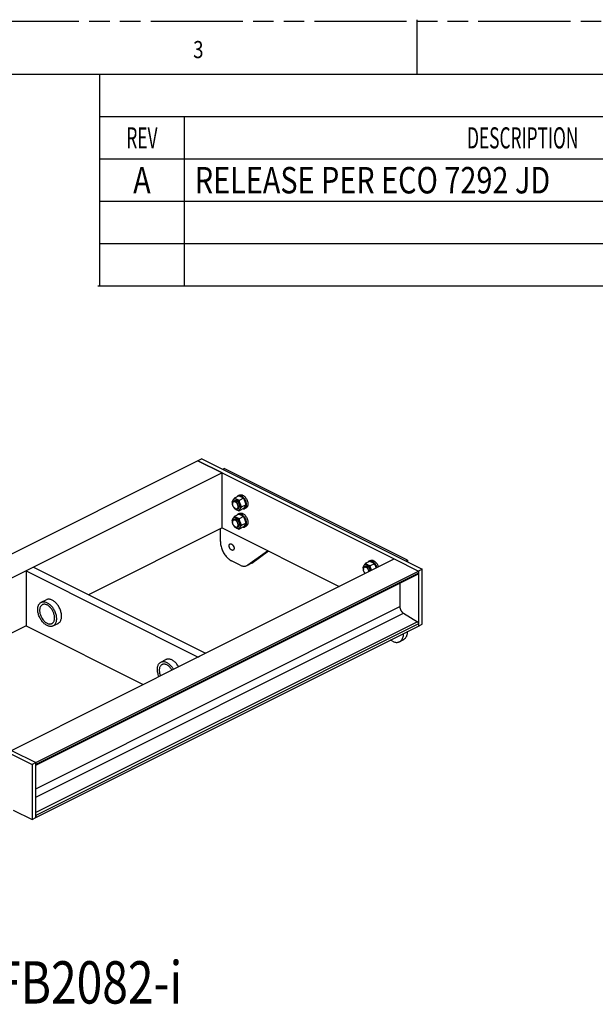
# Model space of a CAD drawing. Units: inches. Extents: x 0 to 176, y 0 to 136.
# Drawn here: x 110 to 137, y 90 to 136 of the extents above; entities that cross this region are included whole.
import ezdxf
from ezdxf.enums import TextEntityAlignment as Align

# ---------------------------------------------------------------- set-up
doc = ezdxf.new("R2010")
doc.units = ezdxf.units.IN
doc.header["$LTSCALE"] = 9.68
doc.header["$MEASUREMENT"] = 0
doc.linetypes.add('PHANTOM', pattern=[0.8, 0.45, -0.05, 0.1, -0.05, 0.1, -0.05])
doc.layers.get('0').update_dxf_attribs({"linetype": 'CONTINUOUS'})
doc.layers.add('DRW_FORMAT', color=7, linetype='CONTINUOUS')
doc.styles.get("Standard").update_dxf_attribs({"font": 'txt', "width": 0.8})

msp = doc.modelspace()

# ---------------------------------------------------------------- linework, layer by layer
at = {"linetype": 'Continuous'}
for p, q in [((170.87, 133.537), (113.71, 133.537)), ((113.79, 133.537), (113.79, 123.537)), ((170.79, 131.537), (113.79, 131.537)), ((117.79, 131.537), (117.79, 123.537)), ((170.79, 129.537), (113.79, 129.537)), ((170.79, 127.537), (113.79, 127.537)), ((170.79, 125.537), (113.79, 125.537)), ((170.87, 123.537), (113.71, 123.537)), ((118.437, 115.283), (100.342, 106.235)), ((118.614, 115.372), (118.437, 115.283)), ((118.437, 115.283), (119.586, 114.709)), ((119.586, 114.709), (118.437, 115.283)), ((118.614, 115.372), (129.044, 110.157)), ((119.586, 114.709), (110.666, 110.248)), ((119.586, 114.709), (127.718, 110.643)), ((119.586, 112.111), (119.586, 114.709)), ((119.606, 114.876), (119.675, 114.91)), ((128.337, 110.579), (119.675, 114.91)), ((120.365, 113.618), (120.161, 113.516)), ((120.34, 113.627), (120.406, 113.661)), ((120.481, 113.623), (120.548, 113.656)), ((120.481, 113.623), (120.481, 113.572)), ((120.503, 113.612), (120.569, 113.645)), ((120.503, 113.612), (120.503, 113.561)), ((120.548, 113.656), (120.548, 113.635)), ((120.184, 113.379), (120.121, 113.347)), ((120.595, 113.504), (120.391, 113.401)), ((120.71, 113.203), (120.506, 113.1)), ((120.365, 112.752), (120.161, 112.65)), ((120.352, 113.044), (120.289, 113.012)), ((120.34, 112.761), (120.406, 112.795)), ((120.595, 113.016), (120.391, 112.914)), ((120.595, 112.638), (120.391, 112.535)), ((120.481, 112.757), (120.548, 112.79)), ((120.481, 112.757), (120.481, 112.706)), ((120.503, 112.746), (120.569, 112.779)), ((120.503, 112.746), (120.503, 112.695)), ((120.548, 112.79), (120.548, 112.769)), ((120.644, 113.019), (120.71, 113.052)), ((120.184, 112.513), (120.121, 112.481)), ((120.352, 112.178), (120.289, 112.146)), ((120.595, 112.15), (120.391, 112.048)), ((120.71, 112.337), (120.506, 112.234)), ((120.644, 112.153), (120.71, 112.186)), ((119.586, 112.111), (113.264, 108.949)), ((119.498, 111.466), (119.498, 112.066)), ((119.586, 112.111), (125.12, 109.344)), ((120.802, 110.354), (121.729, 111.026)), ((120.979, 110.442), (121.772, 111.017)), ((121.742, 111.032), (121.729, 111.026)), ((118.797, 106.183), (127.718, 110.643)), ((120.427, 110.351), (120.028, 110.551)), ((120.938, 110.422), (120.802, 110.354)), ((120.939, 110.418), (120.804, 110.351)), ((120.979, 110.442), (120.938, 110.422)), ((126.372, 110.286), (126.308, 110.254)), ((126.553, 110.525), (126.348, 110.423)), ((126.527, 110.534), (126.594, 110.567)), ((126.782, 110.41), (126.578, 110.308)), ((126.669, 110.529), (126.735, 110.562)), ((126.669, 110.529), (126.669, 110.478)), ((126.69, 110.519), (126.756, 110.552)), ((126.69, 110.519), (126.69, 110.467)), ((126.735, 110.562), (126.735, 110.541)), ((127.718, 110.643), (128.867, 110.068)), ((127.718, 110.643), (128.867, 110.068)), ((128.268, 110.544), (128.337, 110.579)), ((128.337, 110.579), (128.337, 110.51)), ((110.312, 110.072), (101.491, 105.661)), ((110.666, 110.248), (110.312, 110.072)), ((110.666, 110.248), (110.312, 110.072)), ((110.312, 110.072), (110.312, 107.474)), ((110.312, 110.072), (118.444, 106.006)), ((110.666, 110.248), (118.797, 106.183)), ((110.771, 101.021), (128.867, 110.068)), ((128.829, 109.951), (110.771, 100.923)), ((128.844, 109.922), (110.786, 100.893)), ((128.867, 109.971), (128.829, 109.951)), ((129.044, 110.157), (128.867, 110.068)), ((128.867, 110.068), (128.867, 109.971)), ((128.867, 110.068), (128.867, 109.971)), ((128.867, 109.971), (128.867, 107.568)), ((129.044, 107.559), (129.044, 110.157)), ((127.983, 109.492), (127.983, 108.39)), ((111.027, 108.591), (111.27, 108.713)), ((110.771, 99.784), (127.983, 108.39)), ((110.771, 99.377), (128.157, 108.07)), ((128.157, 108.07), (128.809, 107.675)), ((128.809, 107.675), (110.771, 98.656)), ((128.867, 107.568), (110.771, 98.52)), ((111.586, 107.473), (111.829, 107.595)), ((128.867, 107.568), (128.867, 107.47)), ((128.867, 107.568), (128.867, 107.47)), ((128.867, 107.47), (129.044, 107.559)), ((110.312, 107.474), (104.089, 104.362)), ((110.312, 107.474), (115.846, 104.707)), ((110.771, 98.422), (128.867, 107.47)), ((127.629, 106.75), (127.528, 106.801)), ((127.965, 106.729), (128.142, 106.817)), ((109.622, 101.595), (118.797, 106.183)), ((118.797, 106.183), (118.444, 106.006)), ((100.399, 106.03), (110.595, 100.932)), ((116.684, 105.763), (116.927, 105.884)), ((109.622, 101.595), (110.771, 101.021)), ((109.622, 101.595), (110.771, 101.021)), ((110.771, 101.021), (110.595, 100.932)), ((110.771, 98.422), (110.771, 101.021)), ((110.771, 101.021), (110.771, 100.923)), ((110.595, 100.932), (110.595, 98.334)), ((110.786, 100.893), (110.771, 100.886)), ((109.711, 98.776), (110.595, 98.334)), ((110.595, 98.334), (110.771, 98.422)), ((110.771, 98.52), (110.771, 98.422))]:
    msp.add_line(p, q, dxfattribs=at)
for points, knots in [([(120.34, 113.627), (120.337, 113.626), (120.326, 113.62), (120.307, 113.606), (120.294, 113.589), (120.287, 113.58), (120.287, 113.579)], [0, 0, 0, 0, 0.00993712, 0.03889726, 0.06901019, 0.07266942, 0.07266942, 0.07266942, 0.07266942]), ([(120.481, 113.623), (120.471, 113.627), (120.449, 113.635), (120.417, 113.641), (120.386, 113.642), (120.36, 113.636), (120.345, 113.63), (120.34, 113.627)], [0, 0, 0, 0, 0.0349364, 0.0675253, 0.0981352, 0.1273647, 0.1461201, 0.1461201, 0.1461201, 0.1461201]), ([(120.491, 113.567), (120.484, 113.57), (120.468, 113.578), (120.444, 113.589), (120.418, 113.599), (120.392, 113.609), (120.375, 113.615), (120.365, 113.618)], [0, 0, 0, 0, 0.0260268, 0.0525816, 0.0796541, 0.1074228, 0.1363465, 0.1363465, 0.1363465, 0.1363465]), ([(120.406, 113.661), (120.412, 113.663), (120.427, 113.67), (120.453, 113.675), (120.484, 113.675), (120.516, 113.669), (120.537, 113.661), (120.548, 113.656)], [0, 0, 0, 0, 0.0187555, 0.047985, 0.0785948, 0.1111837, 0.1461201, 0.1461201, 0.1461201, 0.1461201]), ([(120.644, 113.019), (120.648, 113.021), (120.661, 113.029), (120.681, 113.045), (120.7, 113.069), (120.714, 113.098), (120.725, 113.131), (120.731, 113.168), (120.733, 113.207), (120.73, 113.249), (120.723, 113.292), (120.711, 113.336), (120.696, 113.379), (120.676, 113.422), (120.653, 113.462), (120.627, 113.5), (120.599, 113.535), (120.568, 113.565), (120.536, 113.591), (120.514, 113.606), (120.503, 113.612)], [0, 0, 0, 0, 0.0150963, 0.0442051, 0.0746017, 0.1069132, 0.1415406, 0.1786441, 0.2181946, 0.2599906, 0.3037115, 0.3489368, 0.3951777, 0.4419074, 0.48857, 0.534624, 0.57954, 0.6228505, 0.6641501, 0.7031452, 0.7031452, 0.7031452, 0.7031452]), ([(120.595, 113.504), (120.589, 113.508), (120.576, 113.517), (120.556, 113.53), (120.535, 113.543), (120.517, 113.553), (120.506, 113.559), (120.503, 113.561)], [0, 0, 0, 0, 0.0238918, 0.0475819, 0.0715709, 0.0961444, 0.1089141, 0.1089141, 0.1089141, 0.1089141]), ([(120.569, 113.645), (120.58, 113.639), (120.603, 113.625), (120.635, 113.598), (120.665, 113.568), (120.694, 113.533), (120.72, 113.495), (120.743, 113.455), (120.762, 113.412), (120.778, 113.369), (120.79, 113.325), (120.797, 113.282), (120.8, 113.241), (120.798, 113.201), (120.792, 113.164), (120.781, 113.131), (120.766, 113.102), (120.747, 113.078), (120.728, 113.062), (120.715, 113.055), (120.71, 113.052)], [0, 0, 0, 0, 0.0389951, 0.0802948, 0.1236052, 0.1685212, 0.2145753, 0.2612378, 0.3079675, 0.3542084, 0.3994337, 0.4431546, 0.4849506, 0.5245011, 0.5616046, 0.596232, 0.6285435, 0.6589401, 0.6880489, 0.7031452, 0.7031452, 0.7031452, 0.7031452]), ([(120.161, 113.516), (120.155, 113.508), (120.144, 113.493), (120.128, 113.471), (120.113, 113.449), (120.099, 113.428), (120.086, 113.408), (120.075, 113.388), (120.064, 113.368), (120.055, 113.349), (120.049, 113.336), (120.046, 113.33)], [0, 0, 0, 0, 0.0291923, 0.0566204, 0.0828414, 0.1080355, 0.1321654, 0.1551551, 0.1770836, 0.1982557, 0.2192403, 0.2192403, 0.2192403, 0.2192403]), ([(120.046, 113.33), (120.049, 113.318), (120.055, 113.294), (120.064, 113.261), (120.07, 113.24), (120.073, 113.23)], [0, 0, 0, 0, 0.0375501, 0.0737825, 0.1032665, 0.1032665, 0.1032665, 0.1032665]), ([(120.264, 113.451), (120.255, 113.456), (120.237, 113.463), (120.209, 113.47), (120.183, 113.471), (120.157, 113.467), (120.134, 113.458), (120.114, 113.443), (120.097, 113.423), (120.084, 113.399), (120.074, 113.372), (120.068, 113.341), (120.066, 113.307), (120.068, 113.276), (120.071, 113.256), (120.072, 113.248)], [0, 0, 0, 0, 0.0303973, 0.0586677, 0.0850892, 0.1101659, 0.1346006, 0.1592039, 0.184757, 0.2118885, 0.24101, 0.2723103, 0.3057829, 0.3412619, 0.3660848, 0.3660848, 0.3660848, 0.3660848]), ([(120.205, 113.017), (120.199, 113.02), (120.186, 113.028), (120.169, 113.041), (120.152, 113.057), (120.136, 113.075), (120.121, 113.096), (120.108, 113.117), (120.096, 113.14), (120.087, 113.164), (120.08, 113.188), (120.075, 113.211), (120.072, 113.234), (120.072, 113.257), (120.075, 113.277), (120.079, 113.296), (120.086, 113.313), (120.096, 113.328), (120.107, 113.339), (120.116, 113.345), (120.121, 113.347)], [0, 0, 0, 0, 0.0209044, 0.0430987, 0.0664446, 0.0907439, 0.1157534, 0.1411994, 0.1667903, 0.1922286, 0.2172231, 0.2415007, 0.2648192, 0.2869815, 0.3078514, 0.3273713, 0.345582, 0.3626417, 0.3788356, 0.3943636, 0.3943636, 0.3943636, 0.3943636]), ([(120.121, 113.347), (120.121, 113.347), (120.126, 113.35), (120.136, 113.354), (120.152, 113.356), (120.17, 113.354), (120.187, 113.35), (120.199, 113.345), (120.205, 113.342)], [0, 0, 0, 0, 0.00020197, 0.015937, 0.03214864, 0.049235, 0.0674781, 0.08703279, 0.08703279, 0.08703279, 0.08703279]), ([(120.137, 113.074), (120.139, 113.07), (120.147, 113.055), (120.155, 113.04), (120.161, 113.029)], [0, 0, 0, 0, 0.01474004, 0.05132634, 0.05132634, 0.05132634, 0.05132634]), ([(120.264, 113.38), (120.257, 113.384), (120.243, 113.39), (120.222, 113.394), (120.201, 113.394), (120.182, 113.39), (120.165, 113.38), (120.153, 113.37), (120.148, 113.362), (120.146, 113.36)], [0, 0, 0, 0, 0.023559, 0.0453149, 0.0655615, 0.0848239, 0.1038099, 0.1232842, 0.1311795, 0.1311795, 0.1311795, 0.1311795]), ([(120.265, 113.453), (120.257, 113.457), (120.242, 113.465), (120.221, 113.477), (120.2, 113.489), (120.18, 113.503), (120.167, 113.512), (120.161, 113.516)], [0, 0, 0, 0, 0.02538, 0.0500347, 0.0740454, 0.0976767, 0.1214066, 0.1214066, 0.1214066, 0.1214066]), ([(120.268, 113.374), (120.262, 113.377), (120.248, 113.383), (120.228, 113.387), (120.208, 113.387), (120.194, 113.383), (120.186, 113.38), (120.184, 113.379)], [0, 0, 0, 0, 0.0223661, 0.0430205, 0.06224197, 0.08052901, 0.08700824, 0.08700824, 0.08700824, 0.08700824]), ([(120.289, 113.012), (120.293, 113.014), (120.302, 113.02), (120.314, 113.032), (120.323, 113.046), (120.33, 113.063), (120.335, 113.082), (120.338, 113.103), (120.338, 113.125), (120.335, 113.148), (120.33, 113.172), (120.323, 113.196), (120.313, 113.219), (120.302, 113.242), (120.289, 113.264), (120.274, 113.284), (120.258, 113.302), (120.241, 113.318), (120.224, 113.332), (120.211, 113.339), (120.205, 113.342)], [0, 0, 0, 0, 0.015528, 0.0317219, 0.0487816, 0.0669923, 0.0865122, 0.1073821, 0.1295445, 0.152863, 0.1771405, 0.202135, 0.2275734, 0.2531642, 0.2786102, 0.3036197, 0.327919, 0.351265, 0.3734592, 0.3943636, 0.3943636, 0.3943636, 0.3943636]), ([(120.265, 112.967), (120.274, 112.963), (120.292, 112.955), (120.319, 112.949), (120.346, 112.947), (120.371, 112.952), (120.394, 112.961), (120.414, 112.976), (120.431, 112.996), (120.445, 113.019), (120.455, 113.047), (120.46, 113.078), (120.462, 113.111), (120.46, 113.147), (120.454, 113.183), (120.444, 113.221), (120.431, 113.257), (120.414, 113.293), (120.394, 113.328), (120.372, 113.36), (120.347, 113.388), (120.321, 113.414), (120.293, 113.435), (120.274, 113.446), (120.264, 113.451)], [0, 0, 0, 0, 0.0293068, 0.0575772, 0.0839987, 0.1090753, 0.1335101, 0.1581133, 0.1836665, 0.210798, 0.2399195, 0.2712198, 0.3046924, 0.3401714, 0.3773674, 0.4158987, 0.4553184, 0.4951393, 0.5348562, 0.5739688, 0.6120035, 0.648537, 0.6832219, 0.7158156, 0.7158156, 0.7158156, 0.7158156]), ([(120.314, 113.025), (120.319, 113.025), (120.33, 113.025), (120.346, 113.029), (120.364, 113.039), (120.378, 113.052), (120.389, 113.07), (120.398, 113.091), (120.403, 113.114), (120.404, 113.14), (120.403, 113.168), (120.397, 113.196), (120.389, 113.225), (120.378, 113.254), (120.363, 113.281), (120.347, 113.307), (120.328, 113.33), (120.308, 113.351), (120.287, 113.368), (120.272, 113.377), (120.264, 113.38)], [0, 0, 0, 0, 0.0135332, 0.0327956, 0.0517816, 0.0712559, 0.0918846, 0.1141291, 0.1382184, 0.1641723, 0.191842, 0.2209507, 0.2511287, 0.2819442, 0.3129308, 0.3436129, 0.373531, 0.4022681, 0.4294773, 0.4549141, 0.4549141, 0.4549141, 0.4549141]), ([(120.391, 113.401), (120.382, 113.405), (120.364, 113.411), (120.337, 113.421), (120.312, 113.431), (120.288, 113.442), (120.272, 113.449), (120.265, 113.453)], [0, 0, 0, 0, 0.0291191, 0.0569481, 0.0839854, 0.1104441, 0.1363465, 0.1363465, 0.1363465, 0.1363465]), ([(120.352, 113.044), (120.356, 113.045), (120.364, 113.051), (120.376, 113.062), (120.387, 113.079), (120.395, 113.099), (120.4, 113.121), (120.401, 113.146), (120.4, 113.172), (120.395, 113.199), (120.387, 113.226), (120.376, 113.253), (120.362, 113.28), (120.347, 113.304), (120.329, 113.326), (120.31, 113.345), (120.29, 113.362), (120.275, 113.37), (120.268, 113.374)], [0, 0, 0, 0, 0.0115792, 0.0300675, 0.0496517, 0.0707699, 0.0936395, 0.1182793, 0.144548, 0.1721828, 0.2008328, 0.2300881, 0.2595057, 0.2886343, 0.3170375, 0.3443196, 0.3701511, 0.3943, 0.3943, 0.3943, 0.3943]), ([(120.506, 113.1), (120.5, 113.111), (120.488, 113.132), (120.472, 113.164), (120.457, 113.196), (120.443, 113.229), (120.43, 113.262), (120.419, 113.296), (120.409, 113.33), (120.399, 113.365), (120.393, 113.389), (120.391, 113.401)], [0, 0, 0, 0, 0.0365978, 0.0721041, 0.1073496, 0.1427149, 0.1782548, 0.2138754, 0.2496155, 0.2858305, 0.3233688, 0.3233688, 0.3233688, 0.3233688]), ([(120.391, 112.914), (120.394, 112.921), (120.399, 112.933), (120.409, 112.953), (120.419, 112.972), (120.431, 112.992), (120.443, 113.012), (120.457, 113.034), (120.472, 113.055), (120.488, 113.078), (120.5, 113.093), (120.506, 113.1)], [0, 0, 0, 0, 0.0209913, 0.0421742, 0.0641064, 0.087098, 0.111229, 0.1364232, 0.1626416, 0.190057, 0.2192403, 0.2192403, 0.2192403, 0.2192403]), ([(120.71, 113.203), (120.707, 113.214), (120.702, 113.235), (120.694, 113.267), (120.685, 113.298), (120.675, 113.329), (120.664, 113.359), (120.652, 113.388), (120.639, 113.417), (120.625, 113.446), (120.611, 113.475), (120.6, 113.494), (120.595, 113.504)], [0, 0, 0, 0, 0.0338701, 0.0665948, 0.0988298, 0.1309085, 0.1629334, 0.1948535, 0.2266211, 0.2583493, 0.2903773, 0.3233715, 0.3233715, 0.3233715, 0.3233715]), ([(120.595, 113.016), (120.6, 113.023), (120.611, 113.037), (120.625, 113.057), (120.639, 113.077), (120.652, 113.096), (120.664, 113.115), (120.675, 113.133), (120.684, 113.151), (120.694, 113.168), (120.702, 113.185), (120.707, 113.197), (120.71, 113.203)], [0, 0, 0, 0, 0.0263636, 0.0512431, 0.0750882, 0.0980813, 0.1202383, 0.141495, 0.1618309, 0.1813622, 0.200353, 0.2192414, 0.2192414, 0.2192414, 0.2192414]), ([(120.161, 112.65), (120.155, 112.642), (120.144, 112.627), (120.128, 112.605), (120.113, 112.583), (120.099, 112.562), (120.086, 112.542), (120.075, 112.522), (120.064, 112.502), (120.055, 112.483), (120.049, 112.47), (120.046, 112.464)], [0, 0, 0, 0, 0.0291923, 0.0566204, 0.0828414, 0.1080355, 0.1321654, 0.1551551, 0.1770836, 0.1982557, 0.2192403, 0.2192403, 0.2192403, 0.2192403]), ([(120.264, 112.585), (120.255, 112.59), (120.237, 112.597), (120.209, 112.604), (120.183, 112.605), (120.157, 112.601), (120.134, 112.592), (120.114, 112.577), (120.097, 112.557), (120.084, 112.533), (120.074, 112.506), (120.068, 112.475), (120.066, 112.441), (120.068, 112.41), (120.071, 112.39), (120.072, 112.382)], [0, 0, 0, 0, 0.0303973, 0.0586677, 0.0850892, 0.1101659, 0.1346006, 0.1592039, 0.184757, 0.2118885, 0.24101, 0.2723103, 0.3057829, 0.3412619, 0.3660848, 0.3660848, 0.3660848, 0.3660848]), ([(120.161, 113.029), (120.168, 113.024), (120.18, 113.015), (120.2, 113.002), (120.221, 112.99), (120.242, 112.978), (120.256, 112.97), (120.264, 112.967)], [0, 0, 0, 0, 0.0238924, 0.0475824, 0.0715713, 0.0961447, 0.1202805, 0.1202805, 0.1202805, 0.1202805]), ([(120.265, 112.587), (120.257, 112.591), (120.242, 112.599), (120.221, 112.611), (120.2, 112.623), (120.18, 112.636), (120.167, 112.646), (120.161, 112.65)], [0, 0, 0, 0, 0.02538, 0.0500347, 0.0740454, 0.0976767, 0.1214066, 0.1214066, 0.1214066, 0.1214066]), ([(120.18, 113.032), (120.181, 113.032), (120.19, 113.022), (120.208, 113.005), (120.235, 112.984), (120.254, 112.972), (120.264, 112.968)], [0, 0, 0, 0, 0.0028395, 0.039373, 0.074058, 0.1066516, 0.1066516, 0.1066516, 0.1066516]), ([(120.205, 113.017), (120.211, 113.014), (120.222, 113.01), (120.24, 113.005), (120.257, 113.004), (120.274, 113.006), (120.284, 113.01), (120.289, 113.012), (120.289, 113.012)], [0, 0, 0, 0, 0.0195547, 0.03779779, 0.05488415, 0.07109579, 0.08683082, 0.08703279, 0.08703279, 0.08703279, 0.08703279]), ([(120.265, 112.966), (120.272, 112.962), (120.288, 112.955), (120.313, 112.944), (120.338, 112.934), (120.364, 112.924), (120.382, 112.917), (120.391, 112.914)], [0, 0, 0, 0, 0.0260264, 0.0525808, 0.0796531, 0.1074219, 0.1363465, 0.1363465, 0.1363465, 0.1363465]), ([(120.34, 112.761), (120.337, 112.76), (120.326, 112.754), (120.307, 112.739), (120.294, 112.723), (120.287, 112.714), (120.287, 112.713)], [0, 0, 0, 0, 0.00993712, 0.03889726, 0.06901019, 0.07266942, 0.07266942, 0.07266942, 0.07266942]), ([(120.481, 112.757), (120.471, 112.761), (120.449, 112.769), (120.417, 112.775), (120.386, 112.776), (120.36, 112.77), (120.345, 112.764), (120.34, 112.761)], [0, 0, 0, 0, 0.0349364, 0.0675253, 0.0981352, 0.1273647, 0.1461201, 0.1461201, 0.1461201, 0.1461201]), ([(120.491, 112.701), (120.484, 112.704), (120.468, 112.712), (120.444, 112.723), (120.418, 112.733), (120.392, 112.743), (120.375, 112.749), (120.365, 112.752)], [0, 0, 0, 0, 0.0260268, 0.0525816, 0.0796541, 0.1074228, 0.1363465, 0.1363465, 0.1363465, 0.1363465]), ([(120.406, 112.795), (120.412, 112.797), (120.427, 112.803), (120.453, 112.809), (120.484, 112.809), (120.516, 112.802), (120.537, 112.795), (120.548, 112.79)], [0, 0, 0, 0, 0.0187555, 0.047985, 0.0785948, 0.1111837, 0.1461201, 0.1461201, 0.1461201, 0.1461201]), ([(120.644, 112.153), (120.648, 112.155), (120.661, 112.163), (120.681, 112.179), (120.7, 112.203), (120.714, 112.232), (120.725, 112.265), (120.731, 112.302), (120.733, 112.341), (120.73, 112.383), (120.723, 112.426), (120.711, 112.47), (120.696, 112.513), (120.676, 112.555), (120.653, 112.596), (120.627, 112.634), (120.599, 112.668), (120.568, 112.699), (120.536, 112.725), (120.514, 112.74), (120.503, 112.746)], [0, 0, 0, 0, 0.0150963, 0.0442051, 0.0746017, 0.1069132, 0.1415406, 0.1786441, 0.2181946, 0.2599906, 0.3037115, 0.3489368, 0.3951777, 0.4419074, 0.48857, 0.534624, 0.57954, 0.6228505, 0.6641501, 0.7031452, 0.7031452, 0.7031452, 0.7031452]), ([(120.595, 112.638), (120.589, 112.642), (120.576, 112.651), (120.556, 112.664), (120.535, 112.677), (120.517, 112.687), (120.506, 112.693), (120.503, 112.695)], [0, 0, 0, 0, 0.0238918, 0.0475819, 0.0715709, 0.0961444, 0.1089141, 0.1089141, 0.1089141, 0.1089141]), ([(120.569, 112.779), (120.58, 112.773), (120.603, 112.759), (120.635, 112.732), (120.665, 112.702), (120.694, 112.667), (120.72, 112.629), (120.743, 112.589), (120.762, 112.546), (120.778, 112.503), (120.79, 112.459), (120.797, 112.416), (120.8, 112.375), (120.798, 112.335), (120.792, 112.298), (120.781, 112.265), (120.766, 112.236), (120.747, 112.212), (120.728, 112.196), (120.715, 112.189), (120.71, 112.186)], [0, 0, 0, 0, 0.0389951, 0.0802948, 0.1236052, 0.1685212, 0.2145753, 0.2612378, 0.3079675, 0.3542084, 0.3994337, 0.4431546, 0.4849506, 0.5245011, 0.5616046, 0.596232, 0.6285435, 0.6589401, 0.6880489, 0.7031452, 0.7031452, 0.7031452, 0.7031452]), ([(120.573, 113.006), (120.583, 113.005), (120.603, 113.006), (120.627, 113.011), (120.64, 113.017), (120.644, 113.019)], [0, 0, 0, 0, 0.0301424, 0.05920593, 0.07279496, 0.07279496, 0.07279496, 0.07279496]), ([(120.71, 112.337), (120.707, 112.348), (120.702, 112.369), (120.694, 112.401), (120.685, 112.432), (120.675, 112.463), (120.664, 112.493), (120.652, 112.522), (120.639, 112.551), (120.625, 112.58), (120.611, 112.609), (120.6, 112.628), (120.595, 112.638)], [0, 0, 0, 0, 0.0338701, 0.0665948, 0.0988298, 0.1309085, 0.1629334, 0.1948535, 0.2266211, 0.2583493, 0.2903773, 0.3233715, 0.3233715, 0.3233715, 0.3233715]), ([(120.046, 112.464), (120.049, 112.452), (120.055, 112.428), (120.064, 112.395), (120.07, 112.374), (120.073, 112.364)], [0, 0, 0, 0, 0.0375501, 0.0737825, 0.1032665, 0.1032665, 0.1032665, 0.1032665]), ([(120.205, 112.151), (120.199, 112.154), (120.186, 112.162), (120.169, 112.175), (120.152, 112.191), (120.136, 112.209), (120.121, 112.23), (120.108, 112.251), (120.096, 112.274), (120.087, 112.298), (120.08, 112.321), (120.075, 112.345), (120.072, 112.368), (120.072, 112.391), (120.075, 112.411), (120.079, 112.43), (120.086, 112.447), (120.096, 112.462), (120.107, 112.473), (120.116, 112.479), (120.121, 112.481)], [0, 0, 0, 0, 0.0209044, 0.0430987, 0.0664446, 0.0907439, 0.1157534, 0.1411994, 0.1667903, 0.1922286, 0.2172231, 0.2415007, 0.2648192, 0.2869815, 0.3078514, 0.3273713, 0.345582, 0.3626417, 0.3788356, 0.3943636, 0.3943636, 0.3943636, 0.3943636]), ([(120.121, 112.481), (120.121, 112.481), (120.126, 112.484), (120.136, 112.488), (120.152, 112.49), (120.17, 112.488), (120.187, 112.484), (120.199, 112.479), (120.205, 112.476)], [0, 0, 0, 0, 0.00020197, 0.015937, 0.03214864, 0.049235, 0.0674781, 0.08703279, 0.08703279, 0.08703279, 0.08703279]), ([(120.137, 112.208), (120.139, 112.204), (120.147, 112.189), (120.155, 112.174), (120.161, 112.163)], [0, 0, 0, 0, 0.01474004, 0.05132634, 0.05132634, 0.05132634, 0.05132634]), ([(120.264, 112.514), (120.257, 112.518), (120.243, 112.524), (120.222, 112.528), (120.201, 112.528), (120.182, 112.524), (120.165, 112.514), (120.153, 112.504), (120.148, 112.496), (120.146, 112.494)], [0, 0, 0, 0, 0.023559, 0.0453149, 0.0655615, 0.0848239, 0.1038099, 0.1232842, 0.1311795, 0.1311795, 0.1311795, 0.1311795]), ([(120.161, 112.163), (120.168, 112.158), (120.18, 112.149), (120.2, 112.136), (120.221, 112.124), (120.242, 112.112), (120.256, 112.104), (120.264, 112.101)], [0, 0, 0, 0, 0.0238924, 0.0475824, 0.0715713, 0.0961447, 0.1202805, 0.1202805, 0.1202805, 0.1202805]), ([(120.18, 112.166), (120.181, 112.166), (120.19, 112.156), (120.208, 112.139), (120.235, 112.118), (120.254, 112.106), (120.264, 112.102)], [0, 0, 0, 0, 0.0028395, 0.039373, 0.074058, 0.1066516, 0.1066516, 0.1066516, 0.1066516]), ([(120.268, 112.508), (120.262, 112.511), (120.248, 112.517), (120.228, 112.521), (120.208, 112.521), (120.194, 112.517), (120.186, 112.514), (120.184, 112.513)], [0, 0, 0, 0, 0.0223661, 0.0430205, 0.06224197, 0.08052901, 0.08700824, 0.08700824, 0.08700824, 0.08700824]), ([(120.289, 112.146), (120.293, 112.148), (120.302, 112.154), (120.314, 112.166), (120.323, 112.18), (120.33, 112.197), (120.335, 112.216), (120.338, 112.237), (120.338, 112.259), (120.335, 112.282), (120.33, 112.306), (120.323, 112.33), (120.313, 112.353), (120.302, 112.376), (120.289, 112.398), (120.274, 112.418), (120.258, 112.436), (120.241, 112.452), (120.224, 112.466), (120.211, 112.473), (120.205, 112.476)], [0, 0, 0, 0, 0.015528, 0.0317219, 0.0487816, 0.0669923, 0.0865122, 0.1073821, 0.1295445, 0.152863, 0.1771405, 0.202135, 0.2275734, 0.2531642, 0.2786102, 0.3036197, 0.327919, 0.351265, 0.3734592, 0.3943636, 0.3943636, 0.3943636, 0.3943636]), ([(120.205, 112.151), (120.211, 112.148), (120.222, 112.143), (120.24, 112.139), (120.257, 112.138), (120.274, 112.14), (120.284, 112.144), (120.289, 112.146), (120.289, 112.146)], [0, 0, 0, 0, 0.0195547, 0.03779779, 0.05488415, 0.07109579, 0.08683082, 0.08703279, 0.08703279, 0.08703279, 0.08703279]), ([(120.265, 112.101), (120.274, 112.097), (120.292, 112.089), (120.319, 112.083), (120.346, 112.081), (120.371, 112.086), (120.394, 112.095), (120.414, 112.11), (120.431, 112.129), (120.445, 112.153), (120.455, 112.181), (120.46, 112.212), (120.462, 112.245), (120.46, 112.281), (120.454, 112.317), (120.444, 112.354), (120.431, 112.391), (120.414, 112.427), (120.394, 112.462), (120.372, 112.494), (120.347, 112.522), (120.321, 112.548), (120.293, 112.569), (120.274, 112.58), (120.264, 112.585)], [0, 0, 0, 0, 0.0293068, 0.0575772, 0.0839987, 0.1090753, 0.1335101, 0.1581133, 0.1836665, 0.210798, 0.2399195, 0.2712198, 0.3046924, 0.3401714, 0.3773674, 0.4158987, 0.4553184, 0.4951393, 0.5348562, 0.5739688, 0.6120035, 0.648537, 0.6832219, 0.7158156, 0.7158156, 0.7158156, 0.7158156]), ([(120.314, 112.159), (120.319, 112.159), (120.33, 112.159), (120.346, 112.163), (120.364, 112.172), (120.378, 112.186), (120.389, 112.204), (120.398, 112.225), (120.403, 112.248), (120.404, 112.274), (120.403, 112.302), (120.397, 112.33), (120.389, 112.359), (120.378, 112.388), (120.363, 112.415), (120.347, 112.441), (120.328, 112.464), (120.308, 112.485), (120.287, 112.502), (120.272, 112.511), (120.264, 112.514)], [0, 0, 0, 0, 0.0135332, 0.0327956, 0.0517816, 0.0712559, 0.0918846, 0.1141291, 0.1382184, 0.1641723, 0.191842, 0.2209507, 0.2511287, 0.2819442, 0.3129308, 0.3436129, 0.373531, 0.4022681, 0.4294773, 0.4549141, 0.4549141, 0.4549141, 0.4549141]), ([(120.391, 112.535), (120.382, 112.539), (120.364, 112.545), (120.337, 112.555), (120.312, 112.565), (120.288, 112.576), (120.272, 112.583), (120.265, 112.587)], [0, 0, 0, 0, 0.0291191, 0.0569481, 0.0839854, 0.1104441, 0.1363465, 0.1363465, 0.1363465, 0.1363465]), ([(120.352, 112.178), (120.356, 112.179), (120.364, 112.185), (120.376, 112.196), (120.387, 112.213), (120.395, 112.233), (120.4, 112.255), (120.401, 112.28), (120.4, 112.306), (120.395, 112.333), (120.387, 112.36), (120.376, 112.387), (120.362, 112.414), (120.347, 112.438), (120.329, 112.46), (120.31, 112.479), (120.29, 112.496), (120.275, 112.504), (120.268, 112.508)], [0, 0, 0, 0, 0.0115792, 0.0300675, 0.0496517, 0.0707699, 0.0936395, 0.1182793, 0.144548, 0.1721828, 0.2008328, 0.2300881, 0.2595057, 0.2886343, 0.3170375, 0.3443196, 0.3701511, 0.3943, 0.3943, 0.3943, 0.3943]), ([(120.506, 112.234), (120.5, 112.245), (120.488, 112.266), (120.472, 112.298), (120.457, 112.33), (120.443, 112.363), (120.43, 112.396), (120.419, 112.43), (120.409, 112.464), (120.399, 112.499), (120.393, 112.523), (120.391, 112.535)], [0, 0, 0, 0, 0.0365978, 0.0721041, 0.1073496, 0.1427149, 0.1782548, 0.2138754, 0.2496155, 0.2858305, 0.3233688, 0.3233688, 0.3233688, 0.3233688]), ([(120.391, 112.048), (120.394, 112.055), (120.399, 112.067), (120.409, 112.087), (120.419, 112.106), (120.431, 112.126), (120.443, 112.146), (120.457, 112.167), (120.472, 112.189), (120.488, 112.212), (120.5, 112.227), (120.506, 112.234)], [0, 0, 0, 0, 0.0209913, 0.0421742, 0.0641064, 0.087098, 0.111229, 0.1364232, 0.1626416, 0.190057, 0.2192403, 0.2192403, 0.2192403, 0.2192403]), ([(120.573, 112.14), (120.583, 112.139), (120.603, 112.14), (120.627, 112.145), (120.64, 112.151), (120.644, 112.153)], [0, 0, 0, 0, 0.0301424, 0.05920593, 0.07279496, 0.07279496, 0.07279496, 0.07279496]), ([(120.595, 112.15), (120.6, 112.157), (120.611, 112.171), (120.625, 112.191), (120.639, 112.211), (120.652, 112.23), (120.664, 112.249), (120.675, 112.267), (120.684, 112.285), (120.694, 112.302), (120.702, 112.319), (120.707, 112.331), (120.71, 112.337)], [0, 0, 0, 0, 0.0263636, 0.0512431, 0.0750882, 0.0980813, 0.1202383, 0.141495, 0.1618309, 0.1813622, 0.200353, 0.2192414, 0.2192414, 0.2192414, 0.2192414]), ([(120.265, 112.1), (120.272, 112.096), (120.288, 112.089), (120.313, 112.078), (120.338, 112.068), (120.364, 112.058), (120.382, 112.051), (120.391, 112.048)], [0, 0, 0, 0, 0.0260264, 0.0525808, 0.0796531, 0.1074219, 0.1363465, 0.1363465, 0.1363465, 0.1363465]), ([(119.498, 111.466), (119.498, 111.434), (119.502, 111.369), (119.518, 111.27), (119.544, 111.171), (119.581, 111.071), (119.626, 110.975), (119.679, 110.883), (119.74, 110.797), (119.806, 110.72), (119.876, 110.652), (119.95, 110.595), (120.002, 110.564), (120.028, 110.551)], [0, 0, 0, 0, 0.095288, 0.195188, 0.298674, 0.404546, 0.511496, 0.618166, 0.723213, 0.825366, 0.923486, 1.016642, 1.10418, 1.10418, 1.10418, 1.10418]), ([(119.911, 111.259), (119.911, 111.268), (119.913, 111.286), (119.92, 111.311), (119.932, 111.332), (119.945, 111.343), (119.953, 111.347), (119.954, 111.348)], [0, 0, 0, 0, 0.0285487, 0.0543179, 0.0775494, 0.099078, 0.1039471, 0.1039471, 0.1039471, 0.1039471]), ([(120.102, 111.053), (120.097, 111.05), (120.085, 111.046), (120.063, 111.045), (120.039, 111.052), (120.015, 111.064), (119.991, 111.082), (119.969, 111.106), (119.949, 111.133), (119.933, 111.163), (119.921, 111.195), (119.913, 111.227), (119.911, 111.248), (119.911, 111.259)], [0, 0, 0, 0, 0.0163638, 0.0386692, 0.0632031, 0.0904733, 0.1204445, 0.1526782, 0.1864649, 0.2209341, 0.25515, 0.2882005, 0.3192894, 0.3192894, 0.3192894, 0.3192894]), ([(119.954, 111.348), (119.959, 111.35), (119.972, 111.355), (119.993, 111.355), (120.017, 111.349), (120.042, 111.337), (120.065, 111.318), (120.087, 111.295), (120.107, 111.268), (120.123, 111.238), (120.135, 111.206), (120.143, 111.174), (120.145, 111.152), (120.145, 111.142)], [0, 0, 0, 0, 0.0163638, 0.0386692, 0.0632031, 0.0904733, 0.1204445, 0.1526782, 0.1864649, 0.2209341, 0.25515, 0.2882005, 0.3192894, 0.3192894, 0.3192894, 0.3192894]), ([(120.132, 111.214), (120.13, 111.217), (120.122, 111.229), (120.111, 111.249), (120.104, 111.267), (120.101, 111.275)], [0, 0, 0, 0, 0.00898775, 0.04345699, 0.06832225, 0.06832225, 0.06832225, 0.06832225]), ([(120.145, 111.142), (120.145, 111.133), (120.143, 111.114), (120.136, 111.089), (120.124, 111.069), (120.111, 111.058), (120.103, 111.054), (120.102, 111.053)], [0, 0, 0, 0, 0.0285487, 0.0543179, 0.0775494, 0.099078, 0.1039471, 0.1039471, 0.1039471, 0.1039471]), ([(120.427, 110.351), (120.45, 110.34), (120.494, 110.321), (120.563, 110.303), (120.629, 110.297), (120.692, 110.304), (120.736, 110.317), (120.758, 110.328), (120.762, 110.33)], [0, 0, 0, 0, 0.0750722, 0.1453103, 0.211232, 0.273784, 0.3343157, 0.34816, 0.34816, 0.34816, 0.34816]), ([(126.348, 110.423), (126.342, 110.415), (126.331, 110.4), (126.315, 110.377), (126.3, 110.356), (126.286, 110.335), (126.274, 110.314), (126.262, 110.294), (126.252, 110.275), (126.242, 110.256), (126.236, 110.243), (126.233, 110.236)], [0, 0, 0, 0, 0.0291923, 0.0566204, 0.0828414, 0.1080355, 0.1321654, 0.1551551, 0.1770836, 0.1982557, 0.2192403, 0.2192403, 0.2192403, 0.2192403]), ([(126.451, 110.358), (126.442, 110.362), (126.424, 110.37), (126.396, 110.376), (126.37, 110.378), (126.345, 110.374), (126.322, 110.364), (126.301, 110.349), (126.284, 110.33), (126.271, 110.306), (126.261, 110.278), (126.255, 110.247), (126.253, 110.214), (126.255, 110.183), (126.258, 110.163), (126.259, 110.155)], [0, 0, 0, 0, 0.0303973, 0.0586677, 0.0850892, 0.1101659, 0.1346006, 0.1592039, 0.184757, 0.2118885, 0.24101, 0.2723103, 0.3057829, 0.3412619, 0.3660848, 0.3660848, 0.3660848, 0.3660848]), ([(126.451, 110.287), (126.444, 110.29), (126.43, 110.296), (126.409, 110.301), (126.388, 110.301), (126.369, 110.296), (126.352, 110.287), (126.341, 110.276), (126.335, 110.269), (126.334, 110.267)], [0, 0, 0, 0, 0.023559, 0.0453149, 0.0655615, 0.0848239, 0.1038099, 0.1232842, 0.1311795, 0.1311795, 0.1311795, 0.1311795]), ([(126.452, 110.36), (126.444, 110.363), (126.429, 110.371), (126.408, 110.383), (126.387, 110.396), (126.368, 110.409), (126.355, 110.418), (126.348, 110.423)], [0, 0, 0, 0, 0.02538, 0.0500347, 0.0740454, 0.0976767, 0.1214066, 0.1214066, 0.1214066, 0.1214066]), ([(126.455, 110.28), (126.449, 110.284), (126.435, 110.289), (126.415, 110.293), (126.395, 110.293), (126.381, 110.29), (126.374, 110.287), (126.372, 110.286)], [0, 0, 0, 0, 0.0223661, 0.0430205, 0.06224197, 0.08052901, 0.08700824, 0.08700824, 0.08700824, 0.08700824]), ([(126.638, 110.103), (126.636, 110.111), (126.63, 110.131), (126.618, 110.164), (126.601, 110.2), (126.581, 110.234), (126.559, 110.266), (126.534, 110.295), (126.508, 110.32), (126.48, 110.341), (126.461, 110.353), (126.451, 110.358)], [0, 0, 0, 0, 0.0246738, 0.0640936, 0.1039144, 0.1436314, 0.182744, 0.2207786, 0.2573121, 0.291997, 0.3245907, 0.3245907, 0.3245907, 0.3245907]), ([(126.589, 110.078), (126.588, 110.086), (126.584, 110.104), (126.576, 110.132), (126.565, 110.16), (126.551, 110.188), (126.534, 110.213), (126.515, 110.237), (126.495, 110.257), (126.474, 110.274), (126.459, 110.283), (126.451, 110.287)], [0, 0, 0, 0, 0.0244621, 0.0546401, 0.0854557, 0.1164423, 0.1471244, 0.1770425, 0.2057795, 0.2329887, 0.2584256, 0.2584256, 0.2584256, 0.2584256]), ([(126.578, 110.308), (126.569, 110.311), (126.551, 110.317), (126.525, 110.327), (126.5, 110.338), (126.475, 110.348), (126.46, 110.356), (126.452, 110.36)], [0, 0, 0, 0, 0.0291191, 0.0569481, 0.0839854, 0.1104441, 0.1363465, 0.1363465, 0.1363465, 0.1363465]), ([(126.586, 110.077), (126.586, 110.077), (126.585, 110.087), (126.582, 110.105), (126.574, 110.133), (126.563, 110.16), (126.55, 110.186), (126.534, 110.21), (126.516, 110.232), (126.497, 110.252), (126.477, 110.268), (126.463, 110.277), (126.455, 110.28)], [0, 0, 0, 0, 0.0006675, 0.0283023, 0.0569523, 0.0862076, 0.1156252, 0.1447538, 0.173157, 0.200439, 0.2262706, 0.2504195, 0.2504195, 0.2504195, 0.2504195]), ([(126.527, 110.534), (126.524, 110.532), (126.513, 110.526), (126.494, 110.512), (126.481, 110.496), (126.474, 110.486), (126.474, 110.485)], [0, 0, 0, 0, 0.00993712, 0.03889726, 0.06901019, 0.07266942, 0.07266942, 0.07266942, 0.07266942]), ([(126.669, 110.529), (126.658, 110.534), (126.637, 110.542), (126.604, 110.548), (126.573, 110.548), (126.548, 110.543), (126.533, 110.537), (126.527, 110.534)], [0, 0, 0, 0, 0.0349364, 0.0675253, 0.0981352, 0.1273647, 0.1461201, 0.1461201, 0.1461201, 0.1461201]), ([(126.679, 110.473), (126.671, 110.477), (126.655, 110.484), (126.631, 110.495), (126.606, 110.505), (126.58, 110.515), (126.562, 110.522), (126.553, 110.525)], [0, 0, 0, 0, 0.0260268, 0.0525816, 0.0796541, 0.1074228, 0.1363465, 0.1363465, 0.1363465, 0.1363465]), ([(126.643, 110.105), (126.639, 110.115), (126.63, 110.136), (126.618, 110.168), (126.606, 110.202), (126.596, 110.236), (126.586, 110.272), (126.581, 110.296), (126.578, 110.308)], [0, 0, 0, 0, 0.0323112, 0.0678512, 0.1034717, 0.1392118, 0.1754268, 0.2129651, 0.2129651, 0.2129651, 0.2129651]), ([(126.594, 110.567), (126.599, 110.57), (126.614, 110.576), (126.64, 110.581), (126.671, 110.581), (126.703, 110.575), (126.724, 110.567), (126.735, 110.562)], [0, 0, 0, 0, 0.0187555, 0.047985, 0.0785948, 0.1111837, 0.1461201, 0.1461201, 0.1461201, 0.1461201]), ([(126.9, 110.234), (126.9, 110.237), (126.894, 110.254), (126.883, 110.286), (126.863, 110.328), (126.841, 110.368), (126.815, 110.406), (126.786, 110.441), (126.756, 110.472), (126.724, 110.498), (126.701, 110.512), (126.69, 110.519)], [0, 0, 0, 0, 0.0079511, 0.054192, 0.1009217, 0.1475843, 0.1936384, 0.2385544, 0.2818648, 0.3231645, 0.3621595, 0.3621595, 0.3621595, 0.3621595]), ([(126.782, 110.41), (126.776, 110.415), (126.763, 110.424), (126.743, 110.437), (126.722, 110.449), (126.704, 110.46), (126.694, 110.465), (126.69, 110.467)], [0, 0, 0, 0, 0.0238918, 0.0475819, 0.0715709, 0.0961444, 0.1089141, 0.1089141, 0.1089141, 0.1089141]), ([(126.756, 110.552), (126.768, 110.545), (126.79, 110.531), (126.822, 110.505), (126.853, 110.474), (126.881, 110.44), (126.907, 110.402), (126.93, 110.361), (126.949, 110.319), (126.961, 110.287), (126.966, 110.27), (126.967, 110.267)], [0, 0, 0, 0, 0.0389951, 0.0802948, 0.1236052, 0.1685212, 0.2145753, 0.2612378, 0.3079675, 0.3542084, 0.3621595, 0.3621595, 0.3621595, 0.3621595]), ([(126.868, 110.218), (126.866, 110.223), (126.86, 110.239), (126.851, 110.265), (126.839, 110.295), (126.826, 110.324), (126.813, 110.353), (126.798, 110.381), (126.788, 110.4), (126.782, 110.41)], [0, 0, 0, 0, 0.0182972, 0.0503221, 0.0822422, 0.1140098, 0.145738, 0.177766, 0.2107602, 0.2107602, 0.2107602, 0.2107602]), ([(126.233, 110.236), (126.236, 110.224), (126.242, 110.2), (126.251, 110.167), (126.257, 110.146), (126.26, 110.137)], [0, 0, 0, 0, 0.0375501, 0.0737825, 0.1032665, 0.1032665, 0.1032665, 0.1032665]), ([(126.346, 109.957), (126.344, 109.959), (126.336, 109.967), (126.323, 109.982), (126.308, 110.002), (126.295, 110.024), (126.283, 110.046), (126.274, 110.07), (126.267, 110.094), (126.262, 110.118), (126.259, 110.141), (126.259, 110.163), (126.262, 110.184), (126.267, 110.203), (126.274, 110.22), (126.283, 110.234), (126.295, 110.246), (126.304, 110.252), (126.308, 110.254)], [0, 0, 0, 0, 0.0095721, 0.0338714, 0.0588809, 0.0843269, 0.1099178, 0.1353561, 0.1603506, 0.1846281, 0.2079466, 0.230109, 0.2509789, 0.2704988, 0.2887095, 0.3057692, 0.3219631, 0.3374911, 0.3374911, 0.3374911, 0.3374911]), ([(126.308, 110.254), (126.308, 110.254), (126.313, 110.256), (126.323, 110.26), (126.339, 110.262), (126.357, 110.261), (126.375, 110.256), (126.386, 110.251), (126.392, 110.249)], [0, 0, 0, 0, 0.00020197, 0.015937, 0.03214864, 0.049235, 0.0674781, 0.08703279, 0.08703279, 0.08703279, 0.08703279]), ([(126.324, 109.981), (126.326, 109.976), (126.331, 109.967), (126.336, 109.958), (126.339, 109.953)], [0, 0, 0, 0, 0.01474004, 0.03118441, 0.03118441, 0.03118441, 0.03118441]), ([(126.523, 110.045), (126.523, 110.048), (126.521, 110.059), (126.517, 110.078), (126.51, 110.102), (126.501, 110.126), (126.489, 110.149), (126.476, 110.17), (126.461, 110.19), (126.445, 110.209), (126.428, 110.225), (126.411, 110.238), (126.398, 110.245), (126.392, 110.249)], [0, 0, 0, 0, 0.0089536, 0.0332311, 0.0582256, 0.083664, 0.1092548, 0.1347008, 0.1597103, 0.1840096, 0.2073556, 0.2295498, 0.2504542, 0.2504542, 0.2504542, 0.2504542]), ([(128.867, 109.971), (128.867, 109.965), (128.866, 109.953), (128.86, 109.937), (128.852, 109.927), (128.846, 109.923), (128.844, 109.922)], [0, 0, 0, 0, 0.01813234, 0.03439021, 0.04870626, 0.05665938, 0.05665938, 0.05665938, 0.05665938]), ([(110.864, 108.253), (110.864, 108.279), (110.867, 108.33), (110.882, 108.402), (110.906, 108.466), (110.939, 108.52), (110.979, 108.563), (111.011, 108.583), (111.027, 108.591)], [0, 0, 0, 0, 0.0783591, 0.1513741, 0.2190616, 0.2819738, 0.3412668, 0.3942938, 0.3942938, 0.3942938, 0.3942938]), ([(111.083, 108.479), (111.073, 108.475), (111.051, 108.461), (111.018, 108.43), (110.989, 108.386), (110.968, 108.333), (110.955, 108.273), (110.953, 108.231), (110.953, 108.209)], [0, 0, 0, 0, 0.0308907, 0.0801928, 0.1324174, 0.1887326, 0.2497182, 0.3154242, 0.3154242, 0.3154242, 0.3154242]), ([(111.027, 108.591), (111.028, 108.592), (111.047, 108.601), (111.086, 108.614), (111.146, 108.619), (111.21, 108.611), (111.276, 108.59), (111.342, 108.556), (111.407, 108.511), (111.47, 108.456), (111.529, 108.391), (111.583, 108.318), (111.632, 108.239), (111.673, 108.155), (111.706, 108.069), (111.73, 107.982), (111.745, 107.896), (111.748, 107.839), (111.748, 107.811)], [0, 0, 0, 0, 0.004397, 0.061953, 0.121704, 0.185292, 0.253778, 0.327628, 0.406782, 0.490767, 0.57879, 0.669822, 0.76268, 0.856089, 0.948747, 1.03939, 1.126852, 1.210138, 1.210138, 1.210138, 1.210138]), ([(111.66, 107.855), (111.66, 107.879), (111.657, 107.927), (111.644, 107.999), (111.622, 108.072), (111.593, 108.144), (111.557, 108.214), (111.515, 108.279), (111.468, 108.338), (111.417, 108.39), (111.364, 108.433), (111.308, 108.466), (111.253, 108.489), (111.198, 108.5), (111.146, 108.5), (111.108, 108.491), (111.088, 108.482), (111.083, 108.479)], [0, 0, 0, 0, 0.0700499, 0.1437427, 0.2201427, 0.2981568, 0.3766039, 0.45428, 0.530022, 0.6027741, 0.6716582, 0.7360552, 0.7956982, 0.8507766, 0.9020338, 0.9507993, 0.9680644, 0.9680644, 0.9680644, 0.9680644]), ([(111.991, 107.933), (111.991, 107.959), (111.988, 108.014), (111.975, 108.096), (111.953, 108.179), (111.922, 108.261), (111.885, 108.342), (111.84, 108.419), (111.79, 108.49), (111.735, 108.555), (111.676, 108.611), (111.615, 108.659), (111.552, 108.696), (111.489, 108.722), (111.427, 108.737), (111.367, 108.74), (111.314, 108.732), (111.283, 108.719), (111.27, 108.713)], [0, 0, 0, 0, 0.079407, 0.162657, 0.248895, 0.337122, 0.426246, 0.515138, 0.602678, 0.687805, 0.769572, 0.847201, 0.92015, 0.988184, 1.051457, 1.110592, 1.166717, 1.210275, 1.210275, 1.210275, 1.210275]), ([(111.586, 107.473), (111.584, 107.473), (111.566, 107.464), (111.527, 107.451), (111.466, 107.446), (111.403, 107.454), (111.337, 107.475), (111.271, 107.508), (111.206, 107.553), (111.143, 107.609), (111.084, 107.674), (111.029, 107.747), (110.981, 107.826), (110.94, 107.909), (110.907, 107.995), (110.883, 108.083), (110.868, 108.169), (110.864, 108.225), (110.864, 108.253)], [0, 0, 0, 0, 0.004397, 0.061953, 0.121704, 0.185292, 0.253778, 0.327628, 0.406782, 0.490767, 0.57879, 0.669822, 0.76268, 0.856089, 0.948747, 1.03939, 1.126852, 1.210138, 1.210138, 1.210138, 1.210138]), ([(110.953, 108.209), (110.953, 108.186), (110.956, 108.138), (110.969, 108.065), (110.99, 107.992), (111.019, 107.92), (111.055, 107.851), (111.097, 107.786), (111.144, 107.727), (111.195, 107.675), (111.249, 107.632), (111.304, 107.599), (111.36, 107.576), (111.414, 107.564), (111.466, 107.564), (111.505, 107.574), (111.525, 107.582), (111.53, 107.585)], [0, 0, 0, 0, 0.0700499, 0.1437427, 0.2201427, 0.2981568, 0.3766039, 0.45428, 0.530022, 0.6027741, 0.6716582, 0.7360552, 0.7956982, 0.8507766, 0.9020338, 0.9507993, 0.9680644, 0.9680644, 0.9680644, 0.9680644]), ([(127.983, 108.39), (127.983, 108.38), (127.984, 108.36), (127.988, 108.33), (127.996, 108.299), (128.006, 108.268), (128.018, 108.237), (128.033, 108.207), (128.05, 108.179), (128.069, 108.152), (128.089, 108.127), (128.111, 108.105), (128.133, 108.086), (128.149, 108.075), (128.157, 108.07)], [0, 0, 0, 0, 0.0295874, 0.0605001, 0.0923718, 0.1251238, 0.1582703, 0.1916469, 0.2248768, 0.2575885, 0.2896303, 0.320545, 0.3502842, 0.378534, 0.378534, 0.378534, 0.378534]), ([(111.53, 107.585), (111.539, 107.59), (111.562, 107.604), (111.594, 107.634), (111.624, 107.679), (111.645, 107.731), (111.657, 107.791), (111.66, 107.834), (111.66, 107.855)], [0, 0, 0, 0, 0.0308907, 0.0801928, 0.1324174, 0.1887326, 0.2497182, 0.3154242, 0.3154242, 0.3154242, 0.3154242]), ([(111.748, 107.811), (111.748, 107.785), (111.745, 107.735), (111.731, 107.663), (111.707, 107.599), (111.674, 107.544), (111.633, 107.502), (111.602, 107.481), (111.586, 107.473)], [0, 0, 0, 0, 0.0783591, 0.1513741, 0.2190616, 0.2819738, 0.3412668, 0.3942938, 0.3942938, 0.3942938, 0.3942938]), ([(111.829, 107.595), (111.832, 107.597), (111.852, 107.607), (111.885, 107.631), (111.924, 107.675), (111.954, 107.729), (111.976, 107.791), (111.989, 107.86), (111.991, 107.908), (111.991, 107.933)], [0, 0, 0, 0, 0.0111897, 0.0662552, 0.1234466, 0.1841707, 0.2493486, 0.3194031, 0.3943193, 0.3943193, 0.3943193, 0.3943193]), ([(128.809, 107.675), (128.814, 107.671), (128.825, 107.663), (128.839, 107.647), (128.851, 107.629), (128.86, 107.609), (128.865, 107.589), (128.867, 107.575), (128.867, 107.568)], [0, 0, 0, 0, 0.0192039, 0.0403654, 0.062271, 0.084319, 0.1060138, 0.1260636, 0.1260636, 0.1260636, 0.1260636]), ([(127.965, 106.729), (127.969, 106.731), (127.992, 106.743), (128.033, 106.773), (128.078, 106.825), (128.115, 106.889), (128.141, 106.964), (128.155, 107.041), (128.159, 107.093), (128.16, 107.116)], [0, 0, 0, 0, 0.0134277, 0.0795063, 0.1481359, 0.2210049, 0.2992183, 0.3832838, 0.4551674, 0.4551674, 0.4551674, 0.4551674]), ([(128.336, 107.205), (128.336, 107.181), (128.332, 107.129), (128.318, 107.052), (128.291, 106.978), (128.255, 106.914), (128.209, 106.861), (128.169, 106.832), (128.146, 106.819), (128.142, 106.817)], [0, 0, 0, 0, 0.0718836, 0.1559491, 0.2341625, 0.3070315, 0.3756611, 0.4417397, 0.4551674, 0.4551674, 0.4551674, 0.4551674]), ([(127.629, 106.75), (127.654, 106.738), (127.702, 106.718), (127.777, 106.7), (127.849, 106.696), (127.912, 106.707), (127.949, 106.721), (127.965, 106.729)], [0, 0, 0, 0, 0.0816401, 0.1575677, 0.2285296, 0.2958797, 0.3481499, 0.3481499, 0.3481499, 0.3481499]), ([(116.521, 105.425), (116.521, 105.451), (116.524, 105.501), (116.539, 105.573), (116.562, 105.637), (116.595, 105.692), (116.636, 105.734), (116.668, 105.755), (116.684, 105.763)], [0, 0, 0, 0, 0.0783591, 0.1513741, 0.2190616, 0.2819738, 0.3412668, 0.3942938, 0.3942938, 0.3942938, 0.3942938]), ([(116.74, 105.651), (116.73, 105.646), (116.707, 105.633), (116.675, 105.602), (116.646, 105.558), (116.625, 105.505), (116.612, 105.445), (116.61, 105.403), (116.61, 105.381)], [0, 0, 0, 0, 0.0308907, 0.0801928, 0.1324174, 0.1887326, 0.2497182, 0.3154242, 0.3154242, 0.3154242, 0.3154242]), ([(116.684, 105.763), (116.685, 105.764), (116.703, 105.773), (116.742, 105.786), (116.803, 105.791), (116.867, 105.782), (116.932, 105.761), (116.999, 105.728), (117.064, 105.683), (117.127, 105.627), (117.186, 105.562), (117.237, 105.494), (117.267, 105.446), (117.279, 105.424)], [0, 0, 0, 0, 0.0043966, 0.0619532, 0.1217041, 0.1852919, 0.2537785, 0.3276276, 0.4067822, 0.4907674, 0.5787895, 0.6698219, 0.7470955, 0.7470955, 0.7470955, 0.7470955]), ([(117.211, 105.389), (117.198, 105.41), (117.171, 105.452), (117.125, 105.51), (117.074, 105.561), (117.021, 105.604), (116.965, 105.638), (116.91, 105.66), (116.855, 105.672), (116.803, 105.672), (116.765, 105.663), (116.745, 105.654), (116.74, 105.651)], [0, 0, 0, 0, 0.0728236, 0.1485656, 0.2213177, 0.2902018, 0.3545989, 0.4142418, 0.4693202, 0.5205775, 0.5693429, 0.586608, 0.586608, 0.586608, 0.586608]), ([(117.523, 105.545), (117.514, 105.56), (117.49, 105.6), (117.447, 105.662), (117.392, 105.726), (117.333, 105.783), (117.271, 105.83), (117.209, 105.867), (117.146, 105.894), (117.084, 105.909), (117.024, 105.912), (116.971, 105.903), (116.94, 105.891), (116.927, 105.884)], [0, 0, 0, 0, 0.0520836, 0.1396229, 0.2247498, 0.3065168, 0.3841464, 0.4570955, 0.5251289, 0.5884019, 0.6475368, 0.7036619, 0.7472204, 0.7472204, 0.7472204, 0.7472204]), ([(116.597, 105.083), (116.585, 105.111), (116.564, 105.167), (116.54, 105.254), (116.525, 105.34), (116.521, 105.397), (116.521, 105.425)], [0, 0, 0, 0, 0.0914424, 0.1820852, 0.2695475, 0.3528335, 0.3528335, 0.3528335, 0.3528335]), ([(116.61, 105.381), (116.61, 105.357), (116.613, 105.309), (116.626, 105.237), (116.645, 105.172), (116.66, 105.133), (116.666, 105.117)], [0, 0, 0, 0, 0.0700499, 0.1437427, 0.2201427, 0.2712288, 0.2712288, 0.2712288, 0.2712288])]:
    msp.add_open_spline(points, degree=3, knots=knots, dxfattribs=at)
for points in [[(120.503, 113.561), (120.499, 113.563), (120.495, 113.565), (120.491, 113.567)], [(120.264, 112.968), (120.264, 112.967), (120.265, 112.967), (120.265, 112.967)], [(120.264, 112.967), (120.264, 112.966), (120.264, 112.966), (120.265, 112.966)], [(120.503, 112.695), (120.499, 112.697), (120.495, 112.699), (120.491, 112.701)], [(120.264, 112.102), (120.264, 112.101), (120.265, 112.101), (120.265, 112.101)], [(120.264, 112.101), (120.264, 112.1), (120.264, 112.1), (120.265, 112.1)], [(121.729, 111.026), (121.733, 111.028), (121.736, 111.031), (121.74, 111.034)], [(120.762, 110.33), (120.776, 110.337), (120.79, 110.345), (120.802, 110.354)], [(120.979, 110.442), (120.966, 110.433), (120.953, 110.425), (120.939, 110.418)], [(126.69, 110.467), (126.686, 110.469), (126.682, 110.471), (126.679, 110.473)]]:
    msp.add_open_spline(points, degree=3, dxfattribs=at)
at = {"layer": 'DRW_FORMAT', "linetype": 'PHANTOM'}
msp.add_line((0.043, 136.056), (176, 136.056), dxfattribs=at)
at = {"layer": 'DRW_FORMAT', "linetype": 'Continuous'}
for p, q in [((128.808, 133.533), (128.808, 136.121)), ((170.867, 133.533), (2.632, 133.533))]:
    msp.add_line(p, q, dxfattribs=at)

# ---------------------------------------------------------------- texts
at = {"linetype": 'Continuous'}
for s, height, width, p in [('REV', 1, 0.6, (115.79, 130.037)), ('DESCRIPTION', 1, 0.6, (133.79, 130.037)), ('A', 1.25, 0.8, (115.79, 127.912))]:
    msp.add_text(s, height=height, dxfattribs=dict(at, width=width)).set_placement(p, align=Align.CENTER)
at = {"linetype": 'Continuous', "width": 0.8}
for s, height, p in [('RELEASE PER ECO 7292 JD', 1.25, (118.29, 127.912)), ('FB2082-i', 2, (108.854, 89.63))]:
    msp.add_text(s, height=height, dxfattribs=at).set_placement(p)
at = {"layer": 'DRW_FORMAT', "linetype": 'Continuous', "width": 0.8}
msp.add_text('3', height=0.809, dxfattribs=at).set_placement((118.211, 134.306))

doc.saveas('drawing.dxf')
